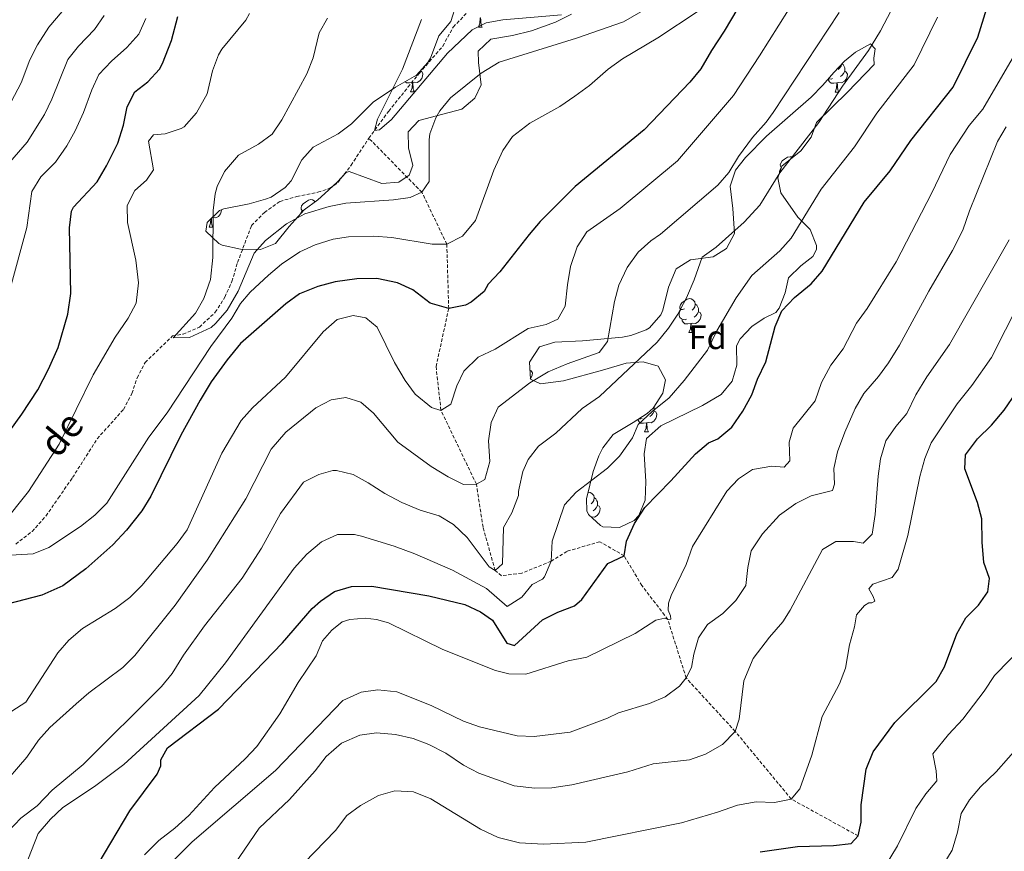
# Model space of a CAD drawing. Units: metres. Extents: x 624042 to 628550, y 4706011 to 4709061.
# Drawn here: x 626238 to 626528, y 4707648 to 4707893 of the extents above; entities that cross this region are included whole.
import ezdxf
from ezdxf.enums import TextEntityAlignment as Align

# ---------------------------------------------------------------- set-up
doc = ezdxf.new("R2010")
doc.units = ezdxf.units.M
doc.header["$MEASUREMENT"] = 0
doc.linetypes.add('TRAZOSX2', pattern=[1.5, 1, -0.5])
for name, color, linetype, lineweight in [('Level 11', 142, 'TRAZOSX2', 13), ('Level 35', 92, 'Continuous', 0), ('Level 36', 92, 'Continuous', 0), ('Level 37', 92, 'Continuous', 0), ('Level 4', 36, 'Continuous', 30), ('Level 43', 142, 'Continuous', 0), ('Level 5', 36, 'Continuous', 0)]:
    doc.layers.add(name, color=color, linetype=linetype, lineweight=lineweight)
doc.styles.add('Arial', font='ARIAL.TTF', dxfattribs={"height": 0.2})

msp = doc.modelspace()

# ---------------------------------------------------------------- linework, layer by layer
at = {"layer": 'Level 11', "color": 142, "linetype": 'TRAZOSX2', "lineweight": 13}
for points in [[(626340.84, 4707857.99, 485.18), (626346.71, 4707865.94, 484.59), (626352.38, 4707873.02, 483.75), (626355.68, 4707877.09, 483.66), (626362.63, 4707885.15, 482.73), (626365.73, 4707890.77, 482.73), (626369.85, 4707895.06, 482.48)], [(626236.84, 4707738.33, 494.12), (626241.62, 4707742.03, 493.95), (626245.69, 4707746.59, 493.78), (626249.4, 4707751.96, 493.69), (626253.53, 4707757.94, 492.77), (626260.81, 4707769.37, 492.09), (626268.57, 4707778.04, 491.76), (626271.04, 4707782.74, 491.16), (626272.57, 4707787.34, 491.08), (626274.91, 4707791.87, 490.74), (626282.99, 4707799.68, 490.07), (626286.09, 4707800.21, 489.73), (626290.93, 4707802.31, 489.39), (626295.61, 4707806.66, 489.39), (626298.43, 4707811.16, 489.39), (626300.51, 4707815.77, 489.39), (626302.15, 4707821.36, 489.31), (626306.29, 4707832.26, 488.47), (626310.07, 4707836.12, 488.38), (626314.68, 4707839.35, 488.21), (626319.62, 4707840.81, 487.79), (626325.86, 4707842.03, 487.12), (626329.33, 4707843.21, 486.87), (626331.81, 4707844.98, 486.78), (626335.61, 4707850, 486.19), (626340.84, 4707857.99, 485.18)], [(626485.06, 4707652.27, 550.01), (626465.3, 4707663.16, 545.01), (626448.81, 4707683.08, 540.01), (626434.36, 4707698.84, 535.01), (626428.93, 4707716.12, 530.01), (626421.31, 4707726.08, 526.64), (626416.09, 4707734.86, 525.01), (626408.91, 4707739.03, 522.65), (626399.22, 4707736.18, 520.29), (626394.55, 4707733.26, 520.01), (626385.9, 4707729.74, 516.98), (626379.91, 4707728.95, 514.95), (626378.03, 4707730.58, 515.01), (626374.51, 4707743.3, 512.65), (626372.52, 4707756.03, 510.01), (626362.1, 4707777.75, 505.01), (626360.65, 4707790.64, 502.82), (626364.37, 4707807.73, 500.01), (626363.83, 4707826.72, 495.01), (626356.48, 4707842.03, 490.01), (626340.84, 4707857.99, 485.18)]]:
    msp.add_polyline3d(points, dxfattribs=at)
at = {"layer": 'Level 35', "color": 92, "linetype": 'Continuous', "lineweight": 0, "ltscale": 0.5}
for points in [[(626400.52, 4707894.55, 486.3), (626395.85, 4707892.2, 486.57), (626388.76, 4707889.68, 487.31), (626383.17, 4707888.3, 487.48), (626376.8, 4707887.16, 490.18), (626373.1, 4707883.68, 491.1), (626373.2, 4707880.28, 491.36), (626373.91, 4707873.73, 491.36), (626372.08, 4707869.82, 491.19), (626368.29, 4707866.55, 490.36), (626362.66, 4707865.09, 489.51), (626355.61, 4707863.25, 489.51), (626352.47, 4707859.83, 489.51), (626352.54, 4707855.17, 490.35), (626353.84, 4707849.92, 490.85), (626352.76, 4707847.06, 490.85), (626349.69, 4707845.02, 490.69), (626344.67, 4707844.65, 490.69), (626335.05, 4707848.21, 490.8), (626334.19, 4707847.88, 490.85), (626331.47, 4707845.07, 492.54), (626327.91, 4707841.68, 493.41), (626325.86, 4707839.8, 493.72), (626321.81, 4707836.88, 494.05), (626317.35, 4707831.98, 494.06), (626313.37, 4707826.99, 494.06), (626308.88, 4707825.17, 492.73), (626303, 4707825.26, 491.95), (626297.58, 4707826.49, 490.91), (626296.62, 4707826.9, 490.85), (626292.85, 4707830.55, 490.85), (626293.16, 4707833.14, 490.85), (626296.81, 4707836.65, 490.6), (626298.1, 4707837.19, 490.52), (626305.59, 4707838.61, 490.18), (626310.38, 4707839.97, 490.17), (626312.03, 4707840.61, 490.18), (626316.17, 4707843.45, 490.11), (626317.91, 4707845.37, 490.01), (626321.09, 4707851.64, 487.99), (626324.44, 4707855.32, 487.58), (626331.76, 4707859.24, 486.64), (626335.77, 4707862.2, 486.38), (626342.14, 4707868.64, 485.96), (626348.71, 4707873.06, 486.64), (626354.87, 4707876.62, 486.98), (626358.24, 4707880.32, 487.02), (626359.02, 4707881.61, 486.98), (626361.51, 4707888.21, 485.8), (626364.98, 4707892.41, 485.63), (626366.71, 4707897.7, 485.63)], [(626481.87, 4707871.59, 518.34), (626472.77, 4707862.64, 518.17), (626471.2, 4707858.3, 518.17), (626468.17, 4707854.3, 518.17), (626462.54, 4707849.7, 518.17), (626461.38, 4707846.31, 521.03), (626462.23, 4707841.92, 522.38), (626467.27, 4707834.75, 522.89), (626470.87, 4707831.1, 524.07), (626472.79, 4707826.33, 524.22), (626472.78, 4707825.17, 524.24), (626471.69, 4707823.08, 524.24), (626468.11, 4707820.35, 523.9), (626464.54, 4707816.84, 523.9), (626463.57, 4707812.42, 525.59), (626461.74, 4707807.87, 525.62), (626460.73, 4707806.59, 525.42), (626457.3, 4707804.89, 524.41), (626453.72, 4707802.5, 524.41), (626450.25, 4707798.87, 523.75), (626449.23, 4707796.82, 523.56), (626449.24, 4707791.12, 523.9), (626447.88, 4707786.31, 523.73), (626444.64, 4707782.4, 523.45), (626439.17, 4707779.16, 523.55), (626426.91, 4707773.2, 523.53), (626422.65, 4707769.45, 524.24), (626421.94, 4707764.93, 526.19), (626422.51, 4707756.76, 528.12), (626422.26, 4707751.23, 528.45), (626420.4, 4707746.74, 527.78), (626419.07, 4707745.31, 527.44), (626414.66, 4707743.2, 526.33), (626409.78, 4707743.43, 524.49), (626409.08, 4707743.76, 524.24), (626405.59, 4707747.06, 522.72), (626405.13, 4707748.1, 522.38), (626404.98, 4707751.64, 521.37), (626406.93, 4707759.7, 519.69), (626408.61, 4707764.35, 519.04), (626409.75, 4707766.74, 518.84), (626412.85, 4707770.67, 518.93), (626418.78, 4707774.14, 520.02), (626422.86, 4707776.82, 520.04), (626424.58, 4707778.37, 519.85), (626427.46, 4707782.83, 519.24), (626428.24, 4707786.72, 518.5), (626426.11, 4707790.74, 517.49), (626421.68, 4707792.05, 516.48), (626416.71, 4707791.63, 516.04), (626409.72, 4707789.62, 515.13), (626398.18, 4707786.46, 514.83), (626391.4, 4707785.52, 513.78), (626388.44, 4707786.94, 513.28), (626388.19, 4707791.94, 513.28), (626391.14, 4707796.48, 513.45), (626395.62, 4707797.89, 515.17), (626403.8, 4707798.24, 516.99), (626415.56, 4707799.33, 517.42), (626418.02, 4707799.77, 517.49), (626422.6, 4707801.44, 518.57), (626423.59, 4707802.1, 518.67), (626426.88, 4707805.91, 518.67), (626427.48, 4707807.26, 518.67), (626429.1, 4707814.02, 518.67), (626431.43, 4707819.49, 518), (626435.63, 4707822.12, 517.19), (626442.33, 4707823.04, 517.49), (626446.27, 4707825.43, 517.66), (626448.56, 4707829.93, 516.97), (626448.06, 4707837.29, 516.14), (626447.35, 4707843.84, 515.81), (626448.88, 4707848.53, 515.83), (626451.88, 4707852.29, 516.14), (626457.99, 4707858.6, 518), (626471.19, 4707870.04, 519.35), (626474.67, 4707873.58, 519.08), (626477.91, 4707877.37, 518.33), (626481.03, 4707880.73, 518), (626484.27, 4707883.37, 518.17), (626488.63, 4707885.78, 518.17), (626490.04, 4707884.33, 518.17), (626489.65, 4707881.56, 518.17), (626489.76, 4707879.75, 518.17), (626481.87, 4707871.59, 518.34)]]:
    msp.add_polyline3d(points, dxfattribs=at)
at = {"layer": 'Level 36', "color": 92, "linetype": 'Continuous', "lineweight": 0}
for p, q in [((626373.12, 4707890.74, 0.01), (626374.24, 4707890.74, 0.01)), ((626353.14, 4707871.7, 0.01), (626354.27, 4707871.7, 0.01)), ((626478.24, 4707871.59, 0.01), (626479.36, 4707871.59, 0.01)), ((626293.79, 4707831.75, 0.01), (626294.92, 4707831.75, 0.01)), ((626435.16, 4707800.66, 0.01), (626436.28, 4707800.66, 0.01)), ((626422.1, 4707771.38, 0.01), (626423.22, 4707771.38, 0.01))]:
    msp.add_line(p, q, dxfattribs=at)
for points in [[(626373.12, 4707890.74, 0.01), (626373.56, 4707891.9, 0.01), (626373.66, 4707893.43, 0.01), (626373.78, 4707893.43, 0.01), (626373.81, 4707892.84, 0.01), (626373.84, 4707892.16, 0.01), (626373.92, 4707891.54, 0.01), (626374.03, 4707891.14, 0.01), (626374.24, 4707890.74, 0.01)], [(626480.08, 4707879.7, 0.01), (626480.01, 4707879.18, 0.01), (626479.58, 4707878.65, 0.01), (626479.16, 4707878.22, 0.01)], [(626480.28, 4707879.93, 0.01), (626480.6, 4707879.72, 0.01), (626480.91, 4707879.08, 0.01), (626481.07, 4707878.76, 0.01), (626481.07, 4707878.18, 0.01), (626481.07, 4707877.75, 0.01), (626480.7, 4707877.06, 0.01), (626480.28, 4707876.58, 0.01), (626479.8, 4707876.16, 0.01)], [(626355.99, 4707877.85, 0.01), (626356.43, 4707877.61, 0.01), (626356.78, 4707876.99, 0.01), (626356.67, 4707876.27, 0.01), (626356.46, 4707875.63, 0.01), (626355.87, 4707874.89, 0.01), (626355.08, 4707874.41, 0.01), (626354.23, 4707874.51, 0.01), (626353.8, 4707874.38, 0.01)], [(626355.95, 4707877.81, 0.01), (626355.61, 4707877.17, 0.01), (626355.19, 4707876.69, 0.01), (626354.71, 4707876.27, 0.01)], [(626477.52, 4707875.57, 0.01), (626477.1, 4707875.41, 0.01), (626476.51, 4707875.47, 0.01), (626476.35, 4707875.54, 0.01)], [(626481.07, 4707877.75, 0.01), (626481.52, 4707877.5, 0.01), (626481.87, 4707876.88, 0.01), (626481.76, 4707876.16, 0.01), (626481.55, 4707875.52, 0.01), (626480.96, 4707874.78, 0.01), (626480.17, 4707874.3, 0.01), (626479.32, 4707874.4, 0.01), (626478.89, 4707874.28, 0.01)], [(626353.69, 4707874.38, 0.01), (626352.8, 4707874.3, 0.01), (626351.95, 4707874.3, 0.01), (626351.56, 4707874.7, 0.01)], [(626353.14, 4707871.7, 0.01), (626353.58, 4707872.86, 0.01), (626353.69, 4707874.38, 0.01), (626353.8, 4707874.38, 0.01), (626353.83, 4707873.8, 0.01), (626353.87, 4707873.11, 0.01), (626353.94, 4707872.5, 0.01), (626354.05, 4707872.1, 0.01), (626354.27, 4707871.7, 0.01)], [(626478.78, 4707874.28, 0.01), (626477.89, 4707874.19, 0.01), (626477.04, 4707874.19, 0.01), (626476.62, 4707874.62, 0.01), (626476.3, 4707875.1, 0.01), (626476.3, 4707875.41, 0.01)], [(626478.24, 4707871.59, 0.01), (626478.67, 4707872.75, 0.01), (626478.78, 4707874.28, 0.01), (626478.89, 4707874.28, 0.01), (626478.92, 4707873.69, 0.01), (626478.96, 4707873, 0.01), (626479.03, 4707872.39, 0.01), (626479.14, 4707871.99, 0.01), (626479.36, 4707871.59, 0.01)], [(626462.42, 4707849.35, 0.01), (626462.37, 4707849.36, 0.01), (626462.11, 4707849.73, 0.01), (626462.05, 4707850.15, 0.01), (626462.21, 4707850.67, 0.01), (626462.69, 4707851.27, 0.01), (626463.33, 4707851.8, 0.01), (626464.23, 4707852.38, 0.01), (626464.97, 4707852.54, 0.01), (626465.4, 4707852.49, 0.01), (626465.72, 4707852.3, 0.01)], [(626461.89, 4707847.8, 0.01), (626461.89, 4707848.03, 0.01), (626461.95, 4707848.61, 0.01), (626462.37, 4707849.3, 0.01)], [(626321.61, 4707836.65, 0.01), (626321.2, 4707836.7, 0.01), (626320.94, 4707837.07, 0.01), (626320.88, 4707837.49, 0.01), (626321.04, 4707838.01, 0.01), (626321.52, 4707838.61, 0.01), (626322.16, 4707839.14, 0.01), (626323.06, 4707839.72, 0.01), (626323.8, 4707839.88, 0.01), (626324.23, 4707839.83, 0.01), (626324.76, 4707839.51, 0.01), (626325.04, 4707839.21, 0.01)], [(626297.41, 4707836.9, 0.01), (626297.32, 4707836.32, 0.01), (626297.11, 4707835.68, 0.01), (626296.52, 4707834.94, 0.01), (626295.73, 4707834.46, 0.01), (626294.88, 4707834.57, 0.01), (626294.54, 4707834.47, 0.01)], [(626320.76, 4707835.72, 0.01), (626320.78, 4707835.95, 0.01), (626321.2, 4707836.64, 0.01)], [(626293.79, 4707831.75, 0.01), (626294.23, 4707832.91, 0.01), (626294.33, 4707834.26, 0.01)], [(626294.45, 4707834.38, 0.01), (626294.48, 4707833.85, 0.01), (626294.52, 4707833.17, 0.01), (626294.59, 4707832.55, 0.01), (626294.7, 4707832.15, 0.01), (626294.92, 4707831.75, 0.01)], [(626433.86, 4707807.72, 0.01), (626433.32, 4707807.45, 0.01), (626432.8, 4707807.51, 0.01), (626432.53, 4707807.88, 0.01), (626432.48, 4707808.3, 0.01), (626432.64, 4707808.82, 0.01), (626433.12, 4707809.42, 0.01), (626433.75, 4707809.95, 0.01), (626434.65, 4707810.53, 0.01), (626435.4, 4707810.69, 0.01), (626435.82, 4707810.64, 0.01), (626436.35, 4707810.32, 0.01), (626436.88, 4707809.74, 0.01), (626437.04, 4707809.1, 0.01), (626436.93, 4707808.25, 0.01), (626436.5, 4707807.72, 0.01), (626436.08, 4707807.29, 0.01)], [(626437.04, 4707809.1, 0.01), (626437.52, 4707808.78, 0.01), (626437.83, 4707808.14, 0.01), (626437.99, 4707807.82, 0.01), (626437.99, 4707807.24, 0.01), (626437.99, 4707806.82, 0.01), (626437.62, 4707806.13, 0.01), (626437.2, 4707805.65, 0.01), (626436.72, 4707805.23, 0.01)], [(626434.44, 4707804.64, 0.01), (626434.02, 4707804.48, 0.01), (626433.43, 4707804.54, 0.01), (626432.96, 4707804.75, 0.01), (626432.53, 4707805.17, 0.01), (626432.32, 4707805.76, 0.01), (626432.32, 4707806.18, 0.01), (626432.37, 4707806.76, 0.01), (626432.8, 4707807.45, 0.01)], [(626437.99, 4707806.82, 0.01), (626438.44, 4707806.57, 0.01), (626438.79, 4707805.95, 0.01), (626438.68, 4707805.23, 0.01), (626438.47, 4707804.59, 0.01), (626437.88, 4707803.85, 0.01), (626437.09, 4707803.37, 0.01), (626436.24, 4707803.47, 0.01), (626435.81, 4707803.34, 0.01)], [(626435.7, 4707803.34, 0.01), (626434.81, 4707803.26, 0.01), (626433.96, 4707803.26, 0.01), (626433.54, 4707803.69, 0.01), (626433.22, 4707804.16, 0.01), (626433.22, 4707804.48, 0.01)], [(626435.16, 4707800.66, 0.01), (626435.59, 4707801.82, 0.01), (626435.7, 4707803.34, 0.01), (626435.81, 4707803.34, 0.01), (626435.84, 4707802.76, 0.01), (626435.88, 4707802.07, 0.01), (626435.95, 4707801.46, 0.01), (626436.06, 4707801.06, 0.01), (626436.28, 4707800.66, 0.01)], [(626388.3, 4707789.64, 0.01), (626388.7, 4707789.42, 0.01), (626389.04, 4707788.81, 0.01), (626388.93, 4707788.08, 0.01), (626388.72, 4707787.44, 0.01), (626388.43, 4707787.07, 0.01)], [(626424.93, 4707777.54, 0.01), (626425.39, 4707777.28, 0.01), (626425.73, 4707776.67, 0.01), (626425.62, 4707775.94, 0.01), (626425.41, 4707775.3, 0.01), (626424.83, 4707774.56, 0.01), (626424.03, 4707774.08, 0.01), (626423.18, 4707774.19, 0.01), (626422.75, 4707774.06, 0.01)], [(626424.83, 4707778.75, 0.01), (626424.93, 4707778.54, 0.01), (626424.93, 4707777.96, 0.01), (626424.93, 4707777.54, 0.01), (626424.56, 4707776.84, 0.01), (626424.14, 4707776.36, 0.01), (626423.66, 4707775.94, 0.01)], [(626422.64, 4707774.06, 0.01), (626421.75, 4707773.98, 0.01), (626420.91, 4707773.98, 0.01), (626420.48, 4707774.4, 0.01), (626420.16, 4707774.88, 0.01), (626420.16, 4707775.05, 0.01)], [(626421.38, 4707775.36, 0.01), (626420.96, 4707775.2, 0.01), (626420.47, 4707775.25, 0.01)], [(626422.1, 4707771.38, 0.01), (626422.53, 4707772.54, 0.01), (626422.64, 4707774.06, 0.01), (626422.75, 4707774.06, 0.01), (626422.79, 4707773.48, 0.01), (626422.82, 4707772.79, 0.01), (626422.89, 4707772.18, 0.01), (626423.01, 4707771.78, 0.01), (626423.22, 4707771.38, 0.01)], [(626405.45, 4707753.57, 0.01), (626405.62, 4707753.61, 0.01), (626406.05, 4707753.55, 0.01), (626406.58, 4707753.24, 0.01), (626407.11, 4707752.65, 0.01), (626407.27, 4707752.01, 0.01), (626407.16, 4707751.16, 0.01), (626406.73, 4707750.63, 0.01), (626406.31, 4707750.21, 0.01)], [(626407.27, 4707752.01, 0.01), (626407.74, 4707751.7, 0.01), (626408.06, 4707751.06, 0.01), (626408.22, 4707750.74, 0.01), (626408.22, 4707750.16, 0.01), (626408.22, 4707749.73, 0.01), (626407.85, 4707749.04, 0.01), (626407.43, 4707748.56, 0.01), (626406.95, 4707748.14, 0.01)], [(626408.22, 4707749.73, 0.01), (626408.67, 4707749.48, 0.01), (626409.02, 4707748.87, 0.01), (626408.91, 4707748.14, 0.01), (626408.7, 4707747.5, 0.01), (626408.11, 4707746.76, 0.01), (626407.32, 4707746.28, 0.01), (626406.47, 4707746.39, 0.01), (626406.34, 4707746.35, 0.01)]]:
    msp.add_polyline3d(points, dxfattribs=at)
at = {"layer": 'Level 4', "color": 36, "linetype": 'Continuous', "lineweight": 30}
for points in [[(626455.19, 4707905.84, 500.01), (626445.57, 4707889.52, 500.01), (626441.8, 4707883.87, 500.01), (626438.64, 4707878.43, 500.01), (626435.48, 4707874.55, 500.01), (626421.99, 4707860.41, 500.01), (626401.68, 4707843.74, 500.01), (626391.37, 4707833.38, 500.01), (626388.06, 4707829.63, 500.01), (626379.45, 4707818.63, 500.01), (626375.99, 4707814.91, 500.01), (626374.78, 4707812.82, 500.01), (626370.99, 4707809.6, 500.01), (626369.32, 4707808.72, 500.01), (626364.37, 4707807.73, 500.01), (626358.94, 4707809.37, 500.01), (626353.84, 4707813.24, 500.01), (626349.31, 4707815.33, 500.01), (626343.22, 4707816.66, 500.01), (626337.26, 4707816.55, 500.01), (626330.89, 4707815.63, 500.01), (626325.79, 4707814.24, 500.01), (626320.43, 4707812.08, 500.01), (626316.35, 4707809.18, 500.01), (626303.01, 4707797.47, 500.01), (626299.1, 4707792.63, 500.01), (626294.4, 4707786.17, 500.01), (626291.17, 4707780.8, 500.01), (626285.46, 4707770.4, 500.01), (626276.57, 4707752.45, 500.01), (626274, 4707748.17, 500.01), (626269.42, 4707742.38, 500.01), (626265.37, 4707738.06, 500.01), (626257.47, 4707730.98, 500.01), (626250.67, 4707726, 500.01), (626244.49, 4707723.23, 500.01), (626234.22, 4707720.57, 500.01)], [(626253.65, 4707631.37, 525.01), (626270.42, 4707659.63, 525.01), (626278.46, 4707670.45, 525.01), (626279.53, 4707672.93, 525.01), (626279.59, 4707674.67, 525.01), (626281.55, 4707678.28, 525.01), (626296.5, 4707689.67, 525.01), (626315.4, 4707709.23, 525.01), (626324.17, 4707719.32, 525.01), (626326.61, 4707721.47, 525.01), (626330.69, 4707724.36, 525.01), (626335.77, 4707725.86, 525.01), (626341.75, 4707725.92, 525.01), (626358.57, 4707723.09, 525.01), (626369.17, 4707720.46, 525.01), (626373.71, 4707718.36, 525.01), (626377.27, 4707715.9, 525.01), (626381.46, 4707709.09, 525.01), (626383.78, 4707708.47, 525.01), (626392.02, 4707715.99, 525.01), (626396.5, 4707718.21, 525.01), (626401.45, 4707720.16, 525.01), (626403.59, 4707722.02, 525.01), (626411.26, 4707732.57, 525.01), (626416.09, 4707734.86, 525.01), (626416.74, 4707739.16, 525.01), (626419.15, 4707744.36, 525.01), (626422.19, 4707749.15, 525.01), (626429.86, 4707756.99, 525.01), (626437.06, 4707764.97, 525.01), (626440.9, 4707768.18, 525.01), (626443.64, 4707769.38, 525.01), (626447.78, 4707772.83, 525.01), (626451.04, 4707777.49, 525.01), (626453.68, 4707782.28, 525.01), (626455.38, 4707786.99, 525.01), (626457.79, 4707792.09, 525.01), (626460.62, 4707802.48, 525.01), (626462.55, 4707807.1, 525.01), (626466.32, 4707810.99, 525.01), (626471.15, 4707815.06, 525.01), (626474.44, 4707818.83, 525.01), (626486.78, 4707839.08, 525.01), (626494.48, 4707848.4, 525.01), (626500.59, 4707857.31, 525.01), (626513.07, 4707873.04, 525.01), (626520.32, 4707887.74, 525.01), (626523.81, 4707899.32, 525.01)], [(626260.76, 4707845.16, 500.01), (626263.51, 4707849.88, 500.01), (626266.87, 4707856.54, 500.01), (626268.51, 4707861.82, 500.01), (626269.66, 4707867.23, 500.01), (626271.9, 4707871.7, 500.01), (626275.76, 4707874.65, 500.01), (626279.14, 4707878.36, 500.01), (626280.09, 4707879.97, 500.01), (626282.68, 4707886.84, 500.01), (626284.57, 4707893.85, 500.01)], [(626235.06, 4707771.74, 500.01), (626238.6, 4707776.59, 500.01), (626243.32, 4707783.78, 500.01), (626246.47, 4707789.91, 500.01), (626249.26, 4707796.31, 500.01), (626252.13, 4707806.15, 500.01), (626253.07, 4707812.19, 500.01), (626252.63, 4707831.52, 500.01), (626253.25, 4707836.49, 500.01), (626253.84, 4707837.69, 500.01), (626260.76, 4707845.16, 500.01)], [(626456.12, 4707647.63, 550.01), (626467.13, 4707649.12, 550.01), (626477.8, 4707649.41, 550.01), (626482.99, 4707650.01, 550.01), (626485.06, 4707652.27, 550.01), (626485.91, 4707656.29, 550.01), (626485.91, 4707661.41, 550.01), (626487.41, 4707671.95, 550.01), (626489.46, 4707677.04, 550.01), (626495.81, 4707685.74, 550.01), (626508.04, 4707697.81, 550.01), (626510.52, 4707702.15, 550.01), (626514.12, 4707711.84, 550.01), (626516.79, 4707716.53, 550.01), (626520.54, 4707720.32, 550.01), (626523.22, 4707724.22, 550.01), (626523.74, 4707728.2, 550.01), (626522.11, 4707732.94, 550.01), (626521.57, 4707738.91, 550.01), (626521.44, 4707745.79, 550.01), (626520.17, 4707750.63, 550.01), (626516.45, 4707760.48, 550.01), (626516.7, 4707764.66, 550.01), (626520.21, 4707769.38, 550.01), (626524.32, 4707773.35, 550.01), (626528.05, 4707777.83, 550.01), (626531.66, 4707783.13, 550.01)]]:
    msp.add_polyline3d(points, dxfattribs=at)
at = {"layer": 'Level 5', "color": 36, "linetype": 'Continuous', "lineweight": 0}
for points in [[(626467.32, 4707900.43, 505.01), (626456.01, 4707882.25, 505.01), (626448.27, 4707870.56, 505.01), (626431.82, 4707851.34, 505.01), (626414.91, 4707837.28, 505.01), (626405.12, 4707830.34, 505.01), (626402.25, 4707825.91, 505.01), (626400.27, 4707820.12, 505.01), (626399.35, 4707814.75, 505.01), (626398.73, 4707808.46, 505.01), (626396.55, 4707804.66, 505.01), (626393.05, 4707803.05, 505.01), (626387.79, 4707801.88, 505.01), (626378.11, 4707795.83, 505.01), (626373.07, 4707793.44, 505.01), (626368.82, 4707789.33, 505.01), (626366.79, 4707784.98, 505.01), (626364.98, 4707779.53, 505.01), (626362.1, 4707777.75, 505.01), (626359.29, 4707778.63, 505.01), (626354.5, 4707782.53, 505.01), (626351.51, 4707786.54, 505.01), (626348.42, 4707791.86, 505.01), (626343.3, 4707802.28, 505.01), (626339.91, 4707805.05, 505.01), (626336.2, 4707805.69, 505.01), (626331.52, 4707804.5, 505.01), (626327.37, 4707800.88, 505.01), (626316.24, 4707787.51, 505.01), (626306.56, 4707778.51, 505.01), (626303.22, 4707774.78, 505.01), (626297.49, 4707765.13, 505.01), (626287.29, 4707742.56, 505.01), (626284.34, 4707738.52, 505.01)], [(626429.37, 4707900.12, 490.01), (626415.89, 4707892.3, 490.01), (626402.02, 4707887.52, 490.01), (626379.27, 4707880.45, 490.01), (626373.9, 4707877.17, 490.01)], [(626175.75, 4707763.57, 515.01), (626185.17, 4707776.7, 515.01), (626189.77, 4707782.65, 515.01), (626193.6, 4707786.95, 515.01), (626194.76, 4707788.18, 515.01), (626204.19, 4707794.45, 515.01), (626209.43, 4707803.68, 515.01), (626213.22, 4707808.44, 515.01), (626215.07, 4707814.72, 515.01), (626215.98, 4707820.92, 515.01), (626220.32, 4707839.6, 515.01), (626223.57, 4707850.98, 515.01), (626226.04, 4707855.32, 515.01), (626231.82, 4707862.66, 515.01), (626234.51, 4707866.87, 515.01), (626238.36, 4707874.33, 515.01), (626240.91, 4707881.08, 515.01), (626243.2, 4707885.52, 515.01), (626246.56, 4707890.71, 515.01), (626250.5, 4707895.34, 515.01)], [(626437.86, 4707895.4, 495.01), (626426.04, 4707887.54, 495.01), (626415.57, 4707881.36, 495.01), (626411.34, 4707878.38, 495.01), (626405.89, 4707873.54, 495.01), (626401.52, 4707870.36, 495.01), (626397.15, 4707867.32, 495.01), (626388.32, 4707862.41, 495.01), (626383.13, 4707858.46, 495.01), (626380.28, 4707854.35, 495.01), (626377.68, 4707848.58, 495.01), (626372.28, 4707833.7, 495.01), (626368.48, 4707829.08, 495.01), (626363.82, 4707826.72, 495.01), (626359.54, 4707826.79, 495.01), (626347.63, 4707828.67, 495.01), (626342.17, 4707829.13, 495.01), (626334.85, 4707828.95, 495.01), (626330.37, 4707828.18, 495.01), (626325.01, 4707826.58, 495.01), (626320.47, 4707824.5, 495.01), (626315.1, 4707820.82, 495.01), (626311.27, 4707817.63, 495.01), (626305.88, 4707812.56, 495.01), (626303.05, 4707809.23, 495.01), (626300.44, 4707804.97, 495.01), (626294.28, 4707796.59, 495.01), (626281.4, 4707776.97, 495.01), (626276.06, 4707769.84, 495.01), (626263.67, 4707750.37, 495.01), (626260.07, 4707746.88, 495.01), (626255.89, 4707743.53, 495.01), (626246.59, 4707737.3, 495.01), (626241.95, 4707735.48, 495.01), (626226.77, 4707734.61, 495.01)], [(626479.47, 4707895.01, 510.01), (626460.01, 4707865.58, 510.01), (626457.9, 4707862.69, 510.01), (626453.93, 4707858.19, 510.01), (626449.78, 4707852.61, 510.01), (626446.92, 4707847.92, 510.01), (626443.65, 4707844.13, 510.01), (626426.82, 4707829.74, 510.01), (626423.92, 4707827.76, 510.01), (626420.23, 4707824.38, 510.01), (626416.93, 4707819.88, 510.01), (626414.49, 4707814.66, 510.01), (626413.24, 4707809.81, 510.01), (626411.14, 4707798.06, 510.01), (626408.67, 4707794.84, 510.01), (626399.26, 4707791.48, 510.01), (626393.7, 4707789.08, 510.01), (626388.32, 4707785.88, 510.01), (626378.92, 4707778.68, 510.01), (626376.92, 4707774.16, 510.01), (626376.11, 4707768.76, 510.01), (626376.48, 4707762.65, 510.01), (626375.05, 4707757.35, 510.01), (626372.52, 4707756.03, 510.01), (626368.72, 4707755.93, 510.01), (626364.21, 4707758.1, 510.01), (626359.24, 4707761.24, 510.01), (626349.35, 4707768.4, 510.01), (626342.2, 4707776.88, 510.01), (626338.47, 4707780.19, 510.01), (626334.05, 4707781.58, 510.01), (626329.71, 4707780.82, 510.01), (626325.25, 4707778.53, 510.01), (626316.37, 4707771.36, 510.01), (626312.07, 4707766.33, 510.01), (626304.59, 4707751.65, 510.01), (626293.18, 4707733.61, 510.01), (626283.75, 4707720.33, 510.01), (626271.84, 4707705.47, 510.01), (626268.32, 4707701.91, 510.01), (626258.38, 4707694.51, 510.01), (626254.56, 4707691.27, 510.01), (626246.8, 4707684.2, 510.01), (626243.46, 4707680.48, 510.01), (626240.07, 4707675.46, 510.01), (626232, 4707666.28, 510.01)], [(626232.81, 4707744.13, 495.01), (626240.6, 4707753.79, 495.01), (626249.61, 4707767.81, 495.01), (626259.65, 4707788.25, 495.01), (626266.11, 4707799.3, 495.01), (626269.96, 4707804.88, 495.01), (626272.26, 4707809.33, 495.01), (626272.96, 4707815.32, 495.01), (626272.17, 4707821.99, 495.01), (626269.71, 4707833.13, 495.01), (626269.63, 4707838.11, 495.01), (626271.86, 4707842.56, 495.01), (626275.37, 4707845.66, 495.01), (626277.4, 4707848.66, 495.01), (626275.95, 4707857.07, 495.01), (626277.37, 4707858.95, 495.01), (626280.82, 4707859.29, 495.01), (626285.57, 4707860.8, 495.01), (626286.38, 4707861.31, 495.01), (626290.04, 4707865.51, 495.01), (626293.2, 4707871.09, 495.01), (626294.74, 4707877.88, 495.01), (626296.53, 4707882.56, 495.01), (626297.54, 4707884.28, 495.01), (626304.62, 4707892.81, 495.01), (626305.66, 4707894.77, 495.01)], [(626234.91, 4707812.93, 505.01), (626240.07, 4707831.63, 505.01), (626241.52, 4707842.32, 505.01), (626244.18, 4707846.55, 505.01), (626248.53, 4707850.88, 505.01), (626251.9, 4707855.75, 505.01), (626254.32, 4707860.12, 505.01), (626256.78, 4707865.55, 505.01), (626259.2, 4707872.24, 505.01), (626261.24, 4707876.8, 505.01), (626264.98, 4707880.67, 505.01), (626269.56, 4707884.77, 505.01), (626273.05, 4707888.69, 505.01), (626275.1, 4707893.26, 505.01)], [(626235.07, 4707850.95, 510.01), (626240.17, 4707856.77, 510.01), (626245.25, 4707864.98, 510.01), (626247.4, 4707869.5, 510.01), (626252.13, 4707881.21, 510.01), (626255.25, 4707885.11, 510.01), (626260.03, 4707890.06, 510.01), (626262.85, 4707894.19, 510.01)], [(626373.9, 4707877.17, 490.01), (626364.87, 4707869.93, 490.01), (626361.75, 4707866.07, 490.01), (626360.61, 4707863.99, 490.01), (626358.82, 4707859.26, 490.01), (626358.64, 4707857.53, 490.01), (626358.63, 4707845.24, 490.01), (626356.48, 4707842.03, 490.01), (626353.05, 4707840.52, 490.01), (626348.09, 4707839.84, 490.01), (626334.07, 4707838.83, 490.01), (626329.19, 4707837.81, 490.01), (626321.95, 4707835.65, 490.01), (626316.63, 4707832.72, 490.01), (626310.43, 4707827.82, 490.01), (626307.07, 4707824.1, 490.01), (626302.32, 4707812.9, 490.01), (626299.09, 4707807.26, 490.01), (626295.79, 4707803.46, 490.01), (626294.41, 4707802.13, 490.01), (626287.95, 4707799.25, 490.01), (626283.2, 4707799.13, 490.01), (626289.78, 4707806.37, 490.01), (626292.19, 4707810.74, 490.01), (626294.16, 4707816.34, 490.01), (626294.85, 4707822.82, 490.01), (626294.96, 4707836.63, 490.01), (626295.59, 4707841.58, 490.01), (626296.16, 4707843.7, 490.01), (626298.31, 4707848.19, 490.01), (626302.39, 4707852.99, 490.01), (626308.32, 4707856.19, 490.01), (626312.35, 4707859.15, 490.01), (626315.24, 4707863.37, 490.01), (626322.62, 4707877, 490.01), (626324.48, 4707881.73, 490.01), (626326.23, 4707889.08, 490.01), (626328.64, 4707893.4, 490.01)], [(626494.72, 4707895.66, 515.01), (626491.62, 4707889.6, 515.01), (626488.05, 4707883.81, 515.01), (626480.42, 4707873.31, 515.01), (626473.41, 4707862.59, 515.01), (626461.94, 4707847.81, 515.01), (626456.09, 4707838.22, 515.01), (626451.49, 4707833.2, 515.01), (626443.23, 4707825.88, 515.01), (626439.1, 4707822.9, 515.01), (626436.7, 4707816.21, 515.01), (626434.47, 4707810.92, 515.01), (626431.93, 4707806.12, 515.01), (626429.16, 4707801.95, 515.01), (626425.78, 4707797.88, 515.01), (626408.8, 4707781.88, 515.01), (626403.71, 4707778.28, 515.01), (626395.99, 4707771, 515.01), (626390.84, 4707767.22, 515.01), (626387.76, 4707763.28, 515.01), (626386.23, 4707759.69, 515.01), (626385.1, 4707754.81, 515.01), (626384.94, 4707753.8, 515.01), (626384.96, 4707752.66, 515.01), (626382.94, 4707747.55, 515.01), (626380.49, 4707743.17, 515.01), (626380.24, 4707732.52, 515.01), (626378.03, 4707730.58, 515.01), (626376.32, 4707731.66, 515.01), (626369.86, 4707740.22, 515.01), (626365.82, 4707744.06, 515.01), (626361.57, 4707746.68, 515.01), (626356.01, 4707748.29, 515.01), (626350.6, 4707750.58, 515.01), (626345.51, 4707753.19, 515.01), (626340.66, 4707756.4, 515.01)], [(626397.57, 4707894.38, 485.01), (626380.35, 4707892.88, 485.01), (626375.44, 4707891.98, 485.01), (626371.28, 4707889.98, 485.01), (626364.01, 4707883.03, 485.01), (626347.56, 4707863.48, 485.01), (626344.01, 4707860.47, 485.01), (626342.53, 4707860.28, 485.01), (626343.38, 4707863.61, 485.01), (626350.72, 4707878.34, 485.01), (626356.37, 4707892.97, 485.01)], [(626508.46, 4707893.66, 520.01), (626501.49, 4707879.6, 520.01), (626490.52, 4707865.33, 520.01), (626483.94, 4707855.49, 520.01), (626474.14, 4707842.95, 520.01), (626465.27, 4707828.53, 520.01), (626461.99, 4707824.75, 520.01), (626453.71, 4707817.53, 520.01), (626449.1, 4707810.95, 520.01), (626443.42, 4707801.17, 520.01), (626440.67, 4707795.51, 520.01), (626433.75, 4707786.56, 520.01), (626429.38, 4707781.45, 520.01), (626424.29, 4707777.43, 520.01), (626420.18, 4707773.57, 520.01), (626418.55, 4707769.63, 520.01), (626414.73, 4707764.26, 520.01), (626411.18, 4707760.72, 520.01), (626401.96, 4707753.59, 520.01), (626398.47, 4707749.92, 520.01), (626394.82, 4707739.21, 520.01), (626394.55, 4707733.26, 520.01), (626392.59, 4707728.68, 520.01), (626392.01, 4707727.97, 520.01), (626389, 4707726.37, 520.01), (626385.88, 4707722.69, 520.01), (626381.59, 4707719.96, 520.01)], [(626536.57, 4707892.03, 530.01), (626521.74, 4707866.53, 530.01), (626517.71, 4707861.77, 530.01), (626512.12, 4707853.16, 530.01), (626506.77, 4707841.88, 530.01), (626496.23, 4707821.5, 530.01), (626487.68, 4707807.79, 530.01), (626484.5, 4707803.49, 530.01), (626480.62, 4707795.9, 530.01), (626477.03, 4707791.08, 530.01), (626474.28, 4707785.99, 530.01), (626472.32, 4707780.57, 530.01), (626465.87, 4707772.49, 530.01), (626464.69, 4707768.36, 530.01), (626464.92, 4707762.88, 530.01), (626463.22, 4707760.95, 530.01), (626459.63, 4707761.34, 530.01), (626453.91, 4707760.35, 530.01), (626449.81, 4707757.59, 530.01), (626446.37, 4707753.96, 530.01), (626436.22, 4707737.65, 530.01), (626434.4, 4707732.27, 530.01), (626429.89, 4707723.15, 530.01), (626429.13, 4707720.86, 530.01), (626429.06, 4707718.85, 530.01), (626429.74, 4707717.21, 530.01), (626429.8, 4707716.17, 530.01), (626428.93, 4707716.12, 530.01), (626428.1, 4707716.45, 530.01), (626425.38, 4707715.93, 530.01), (626419.32, 4707711.93, 530.01), (626405.04, 4707704.96, 530.01), (626399.57, 4707703.87, 530.01), (626387.1, 4707699.94, 530.01), (626382.1, 4707700.1, 530.01), (626378.14, 4707701.07, 530.01), (626362.63, 4707707.28, 530.01), (626346.62, 4707715.07, 530.01), (626343.15, 4707716.08, 530.01), (626339.73, 4707716.44, 530.01), (626335.28, 4707716.13, 530.01), (626332.98, 4707715.36, 530.01), (626329.94, 4707712.93, 530.01), (626327.19, 4707709.81, 530.01), (626325.35, 4707705.33, 530.01), (626319.99, 4707697.55, 530.01), (626314.61, 4707688.31, 530.01), (626307.81, 4707678.63, 530.01), (626304.39, 4707674.99, 530.01), (626295.4, 4707666.55, 530.01), (626287.77, 4707658.34, 530.01), (626283.68, 4707654.58, 530.01), (626279, 4707650.93, 530.01), (626274.71, 4707646.75, 530.01)], [(626528.64, 4707861.33, 535.01), (626526.12, 4707857.01, 535.01), (626517.81, 4707836.6, 535.01), (626515.84, 4707830.83, 535.01), (626512.86, 4707824.88, 535.01), (626505.9, 4707812.92, 535.01), (626497.25, 4707796.96, 535.01), (626493.95, 4707791.73, 535.01), (626490.99, 4707787.71, 535.01), (626486.67, 4707782.67, 535.01), (626484.19, 4707778.28, 535.01), (626481.1, 4707771.33, 535.01), (626478.91, 4707765.52, 535.01), (626477.82, 4707760.63, 535.01), (626478.06, 4707755.94, 535.01), (626477.43, 4707754.1, 535.01), (626471.17, 4707752.51, 535.01), (626466.68, 4707750.33, 535.01), (626461.82, 4707746.8, 535.01), (626456.81, 4707741.37, 535.01), (626453.48, 4707736.34, 535.01), (626452.49, 4707731.38, 535.01), (626451.92, 4707726.09, 535.01), (626449.02, 4707721.66, 535.01), (626445.18, 4707717.87, 535.01), (626440.6, 4707714.62, 535.01), (626438.01, 4707710.71, 535.01), (626436.63, 4707705.9, 535.01), (626435.97, 4707701.97, 535.01), (626434.36, 4707698.84, 535.01), (626432.4, 4707696.46, 535.01), (626428.14, 4707693.25, 535.01), (626423.5, 4707691.37, 535.01), (626414.46, 4707688.57, 535.01), (626411.17, 4707687.04, 535.01), (626400.18, 4707682.91, 535.01), (626389.59, 4707681.57, 535.01), (626384.59, 4707681.82, 535.01), (626373.49, 4707684.45, 535.01), (626368.77, 4707686.09, 535.01), (626359.2, 4707690.75, 535.01), (626349.07, 4707694.76, 535.01), (626343.5, 4707695.38, 535.01), (626338.54, 4707694.71, 535.01), (626333.22, 4707692.16, 535.01), (626313.34, 4707671.6, 535.01), (626288.74, 4707650.52, 535.01), (626276.82, 4707638.58, 535.01)], [(626529.55, 4707828.03, 540.01), (626511.95, 4707797.21, 540.01), (626505.3, 4707787.68, 540.01), (626502.04, 4707782.31, 540.01), (626499.37, 4707776.84, 540.01), (626496.15, 4707772.96, 540.01), (626493.18, 4707768.73, 540.01), (626491.64, 4707763.49, 540.01), (626490.93, 4707758.37, 540.01), (626490.04, 4707747.03, 540.01), (626489.13, 4707741.21, 540.01), (626486.48, 4707738.58, 540.01), (626483.64, 4707739.05, 540.01), (626478.5, 4707739.13, 540.01), (626474.57, 4707736.69, 540.01), (626465, 4707718.86, 540.01), (626462.82, 4707715.37, 540.01), (626458.89, 4707710.88, 540.01), (626454.07, 4707704.63, 540.01), (626451.35, 4707698.01, 540.01), (626449.98, 4707686.75, 540.01), (626448.81, 4707683.08, 540.01), (626445.06, 4707679.24, 540.01), (626440.05, 4707676.34, 540.01), (626435.32, 4707674.73, 540.01), (626424.62, 4707673.56, 540.01), (626417.14, 4707671.16, 540.01), (626400.7, 4707667.33, 540.01), (626394.72, 4707666.49, 540.01), (626389.72, 4707666.34, 540.01), (626383.71, 4707667.01, 540.01), (626373.21, 4707670.8, 540.01), (626368.77, 4707673.11, 540.01), (626363.5, 4707676.63, 540.01), (626358.57, 4707679.28, 540.01), (626353.88, 4707680.98, 540.01), (626348.7, 4707682.16, 540.01), (626343.13, 4707682.71, 540.01), (626338.18, 4707682, 540.01), (626332.74, 4707679.65, 540.01), (626328.28, 4707675.73, 540.01), (626325.01, 4707671.43, 540.01), (626317.51, 4707663.03, 540.01), (626308.53, 4707654.53, 540.01), (626301.39, 4707644.05, 540.01)], [(626532.55, 4707809.65, 545.01), (626524.28, 4707793.32, 545.01), (626518.52, 4707785.04, 545.01), (626514.18, 4707779.72, 545.01), (626506.56, 4707768.2, 545.01), (626504.71, 4707763.55, 545.01), (626503.24, 4707758.24, 545.01), (626499.67, 4707740.88, 545.01), (626496.87, 4707730.96, 545.01), (626495.05, 4707728.44, 545.01), (626489.38, 4707726.55, 545.01), (626488.16, 4707725.15, 545.01), (626489.47, 4707722.88, 545.01), (626489.91, 4707721.49, 545.01), (626489.05, 4707720.99, 545.01), (626488.19, 4707720.97, 545.01), (626486.86, 4707720.26, 545.01), (626484.59, 4707717.43, 545.01), (626483.93, 4707713.88, 545.01), (626482.46, 4707708.58, 545.01), (626481.32, 4707701.77, 545.01), (626479.55, 4707697.1, 545.01), (626474.43, 4707687.47, 545.01), (626471.4, 4707676.11, 545.01), (626467.81, 4707666.19, 545.01), (626465.3, 4707663.16, 545.01), (626460.41, 4707662.13, 545.01), (626454.97, 4707662.33, 545.01), (626449.43, 4707661.33, 545.01), (626443.57, 4707659.28, 545.01), (626432.96, 4707656.17, 545.01), (626404.74, 4707650.46, 545.01), (626392.29, 4707649.82, 545.01), (626385.24, 4707650.25, 545.01), (626379, 4707651.79, 545.01), (626373.72, 4707654.24, 545.01), (626359.12, 4707663.22, 545.01), (626354.03, 4707665.23, 545.01), (626348.53, 4707665.55, 545.01), (626343.71, 4707664.18, 545.01), (626338.34, 4707661.28, 545.01), (626334.35, 4707658.27, 545.01), (626331.05, 4707653.88, 545.01), (626321.82, 4707644.3, 545.01)], [(626340.66, 4707756.4, 515.01), (626336.2, 4707758.88, 515.01), (626331.28, 4707760.04, 515.01), (626330.21, 4707759.99, 515.01), (626326.12, 4707758.82, 515.01), (626321.59, 4707756.61, 515.01), (626314.84, 4707747.31, 515.01), (626309.17, 4707737.1, 515.01), (626303.54, 4707728.23, 515.01), (626292.44, 4707714.21, 515.01), (626286.2, 4707705.61, 515.01), (626282.86, 4707700.17, 515.01), (626279.72, 4707696.29, 515.01), (626256.65, 4707673.38, 515.01), (626247.57, 4707665.76, 515.01), (626243.13, 4707661.16, 515.01), (626238.32, 4707657.53, 515.01), (626234.55, 4707653.56, 515.01), (626232.02, 4707649.24, 515.01), (626229.36, 4707639.01, 515.01)], [(626381.59, 4707719.96, 520.01), (626375.51, 4707725.22, 520.01), (626365.45, 4707730.65, 520.01), (626354.39, 4707735.48, 520.01), (626348.27, 4707737.73, 520.01), (626338.69, 4707740.61, 520.01), (626336.65, 4707741.13, 520.01), (626331.64, 4707741.15, 520.01), (626326.85, 4707738.95, 520.01), (626322.62, 4707735.34, 520.01), (626318.81, 4707731.25, 520.01), (626298.57, 4707703.32, 520.01), (626290.81, 4707693.67, 520.01), (626268.64, 4707673.38, 520.01), (626259.98, 4707666.83, 520.01), (626250.68, 4707660.62, 520.01), (626247.03, 4707657.22, 520.01), (626243.44, 4707653.03, 520.01), (626238.57, 4707640.71, 520.01)], [(626284.34, 4707738.52, 505.01), (626273.98, 4707726.11, 505.01), (626270.45, 4707722.58, 505.01), (626266.07, 4707719.32, 505.01), (626256.47, 4707713.46, 505.01), (626252.45, 4707710.02, 505.01), (626249.18, 4707706.24, 505.01), (626239.73, 4707691.72, 505.01), (626235.69, 4707689.06, 505.01)], [(626534.13, 4707708.68, 555.01), (626525.24, 4707699.56, 555.01), (626522.15, 4707694.93, 555.01), (626515.84, 4707686.67, 555.01), (626511.61, 4707682.2, 555.01), (626506.99, 4707676.53, 555.01), (626508.02, 4707671.5, 555.01), (626508.23, 4707668.52, 555.01), (626504.99, 4707664.7, 555.01), (626502.04, 4707660.33, 555.01), (626496.62, 4707649.37, 555.01), (626491.05, 4707640.15, 555.01)], [(626532.94, 4707679.4, 560.01), (626525.69, 4707671.13, 560.01), (626521.13, 4707666.76, 560.01), (626517.88, 4707662.96, 560.01), (626515.36, 4707658.91, 560.01), (626514.3, 4707653.42, 560.01), (626512.72, 4707648.07, 560.01), (626509.97, 4707643.58, 560.01), (626508.6, 4707639.59, 560.01), (626509.21, 4707637.35, 560.01), (626511.45, 4707632.88, 560.01), (626512.18, 4707629.21, 560.01), (626510.79, 4707624.5, 560.01), (626508.88, 4707622.05, 560.01), (626499.22, 4707620.82, 560.01), (626490.63, 4707614.96, 560.01), (626485.71, 4707613.98, 560.01)]]:
    msp.add_polyline3d(points, dxfattribs=at)

# ---------------------------------------------------------------- texts
at = {"layer": 'Level 37', "color": 92, "linetype": 'Continuous', "lineweight": 0, "style": 'Arial'}
msp.add_text('Fd', height=7, dxfattribs=at).set_placement((626440.7, 4707799.31, 518.74), align=Align.MIDDLE_CENTER)
at = {"layer": 'Level 43', "color": 142, "linetype": 'Continuous', "lineweight": 0, "style": 'Arial'}
msp.add_text('de', height=8, rotation=50.4102, dxfattribs=at).set_placement((626251.13, 4707761.75, 493.83), align=Align.BOTTOM_LEFT)

doc.saveas('drawing.dxf')
